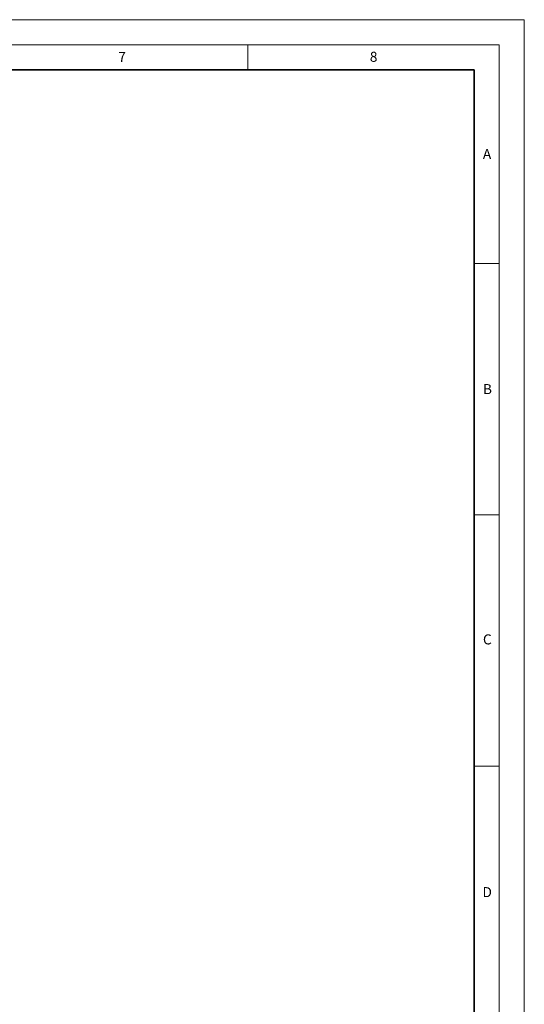
# Model space of a CAD drawing. Units: millimetres. Extents: x 0 to 420, y 0 to 297.
# Drawn here: x 320 to 420, y 101 to 297 of the extents above; entities that cross this region are included whole.
import ezdxf

# ---------------------------------------------------------------- set-up
doc = ezdxf.new("R2010")
doc.units = ezdxf.units.MM
doc.styles.add('SLDTEXTSTYLE0', font='TXT', dxfattribs={"width": 0.605})

msp = doc.modelspace()

# ---------------------------------------------------------------- linework, layer by layer
at = {"color": 7, "linetype": 'Continuous', "lineweight": 18}
for p, q in [((0, 297), (420, 297)), ((420, 0), (420, 297)), ((15, 292), (415, 292)), ((365, 292), (365, 287)), ((415, 292), (415, 5)), ((410, 248.5), (415, 248.5)), ((410, 198.5), (415, 198.5)), ((410, 148.5), (415, 148.5))]:
    msp.add_line(p, q, dxfattribs=at)
at = {"color": 7, "linetype": 'Continuous', "lineweight": 35}
for p, q in [((410, 287), (20, 287)), ((410, 5), (410, 287))]:
    msp.add_line(p, q, dxfattribs=at)

# ---------------------------------------------------------------- texts
at = {"color": 7, "linetype": 'Continuous', "lineweight": 18, "char_height": 2, "attachment_point": 2, "style": 'SLDTEXTSTYLE0'}
for s, insert in [('7', (340.022, 290.595)), ('8', (390.038, 290.622)), ('A', (412.595, 271.28)), ('B', (412.672, 224.512)), ('C', (412.649, 174.728)), ('D', (412.623, 124.452))]:
    msp.add_mtext(s, dxfattribs=dict(at, insert=insert))

doc.saveas('drawing.dxf')
